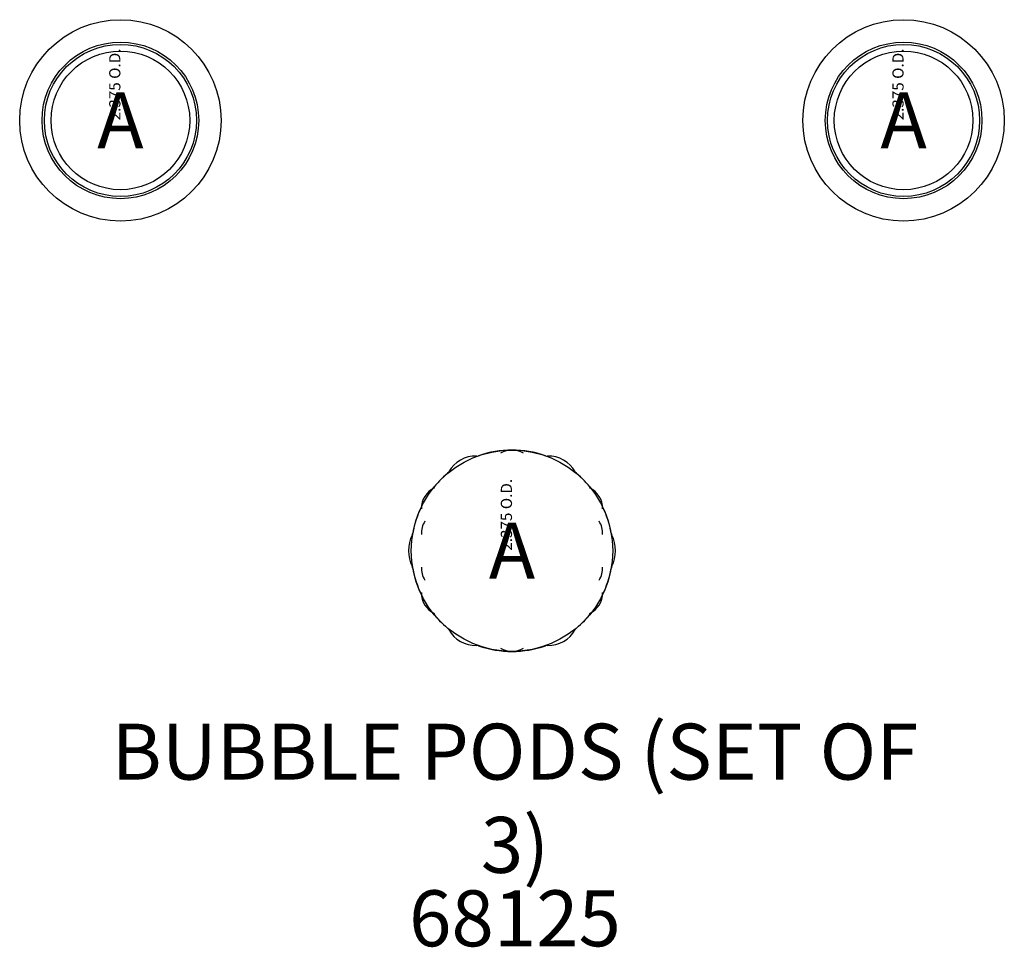
# Model space of a CAD drawing. Units: inches. Extents: x -44 to 44, y -61.1 to 21.8.
import ezdxf
from ezdxf.enums import TextEntityAlignment as Align

# ---------------------------------------------------------------- set-up
doc = ezdxf.new("R2010")
doc.units = ezdxf.units.IN
doc.header["$LTSCALE"] = 10
doc.header["$MEASUREMENT"] = 0
for name, color, linetype in [('1', 7, 'Continuous'), ('20', 7, 'Continuous'), ('32', 6, 'Continuous'), ('8', 7, 'Continuous'), ('9', 4, 'Continuous')]:
    doc.layers.add(name, color=color, linetype=linetype)
doc.styles.add('NORMAL', font='simplex')

msp = doc.modelspace()

# ---------------------------------------------------------------- linework, layer by layer
at = {"layer": '1'}
for points in [[(-6.921, -20.019, -0.007414), (-6.922, -20.02, -0.005769), (-6.923, -20.02, -0.007134), (-6.927, -20.022, -0.001597), (-6.928, -20.022)], [(6.928, -20.022, -0.00704), (6.924, -20.021, -0.007505), (6.922, -20.02, -0.00728), (6.921, -20.019)], [(-8.094, -21.894, -0.00704), (-8.094, -21.898, -0.007505), (-8.094, -21.9, -0.00728), (-8.094, -21.901)], [(8.094, -21.901, -0.007414), (8.094, -21.9, -0.004485), (8.094, -21.899, -0.004267), (8.094, -21.897, -0.006171), (8.094, -21.894)], [(-8.094, -29.376, -0.007414), (-8.094, -29.377, -0.004485), (-8.094, -29.378, -0.004267), (-8.094, -29.38, -0.006171), (-8.094, -29.383)], [(8.094, -29.383, -0.00704), (8.094, -29.379, -0.007505), (8.094, -29.377, -0.00728), (8.094, -29.376)], [(-6.928, -31.255, -0.00704), (-6.924, -31.256, -0.007505), (-6.922, -31.257, -0.00728), (-6.921, -31.258)], [(6.921, -31.258, -0.007414), (6.922, -31.257, -0.005769), (6.923, -31.257, -0.007134), (6.927, -31.255, -0.001597), (6.928, -31.255)]]:
    msp.add_lwpolyline(points, format="xyb", dxfattribs=at)
for centre, radius in [((-35, 12.819), 7), ((-35, 12.819), 6.796), ((35, 12.819), 7), ((35, 12.819), 6.796), ((-35, 12.819), 6.196), ((35, 12.819), 6.196)]:
    msp.add_circle(centre, radius, dxfattribs=at)
for centre, radius, start, end in [((0, -25.639), 9, 70.5741, 109.4259), ((0, -18.653), 2.005, 59.08943, 120.91057), ((-3.25, -19.924), 2.746, 88.40381, 150.85324), ((-3.16, -16.679), 0.5, 268.40381, 289.4259), ((3.16, -16.679), 0.5, 250.5741, 271.59619), ((3.25, -19.924), 2.746, 29.14676, 91.59619), ((0, -25.639), 9, 129.83115, 142.14883), ((-6.085, -18.343), 0.5, 309.83115, 330.85324), ((6.085, -18.343), 0.5, 209.14676, 230.16885), ((0, -25.639), 9, 37.85117, 50.16885), ((-6.089, -21.844), 2.005, 114.72036, 181.42024), ((6.089, -21.844), 2.005, 358.57976, 65.27964), ((0, -25.639), 9, 153.99177, 169.92559), ((0, -25.639), 9, 10.07441, 26.00823), ((-6.089, -24.067), 2.005, 147.89253, 183.16057), ((6.089, -24.067), 2.005, 356.83943, 32.10747), ((-6.069, -25.639), 3.181, 153.16225, 206.83775), ((-9.354, -23.977), 0.5, 333.16225, 349.92559), ((9.354, -23.977), 0.5, 190.07441, 206.83775), ((6.069, -25.639), 3.181, 333.16225, 26.83775), ((-9.354, -27.3), 0.5, 10.07441, 26.83775), ((0, -25.639), 9, 190.07441, 206.00823), ((-6.089, -27.21), 2.005, 176.83943, 212.10747), ((6.089, -27.21), 2.005, 327.89253, 3.16057), ((0, -25.639), 9, 333.99177, 349.92559), ((9.354, -27.3), 0.5, 153.16225, 169.92559), ((-6.089, -29.433), 2.005, 178.57976, 245.27964), ((6.089, -29.433), 2.005, 294.72036, 1.42024), ((0, -25.639), 9, 217.85117, 230.16885), ((0, -25.639), 9, 309.83115, 322.14883), ((-6.085, -32.934), 0.5, 29.14676, 50.16885), ((6.085, -32.934), 0.5, 129.83115, 150.85324), ((-3.25, -31.353), 2.746, 209.14676, 271.59619), ((3.25, -31.353), 2.746, 268.40381, 330.85324), ((-3.16, -34.598), 0.5, 70.5741, 91.59619), ((0, -25.639), 9, 250.5741, 289.4259), ((3.16, -34.598), 0.5, 88.40381, 109.4259), ((0, -32.624), 2.005, 239.08943, 300.91057)]:
    msp.add_arc(centre, radius, start, end, dxfattribs=at)
at = {"layer": '9'}
for centre in [(-35, 12.819), (35, 12.819), (0, -25.639)]:
    msp.add_circle(centre, 9, dxfattribs=at)

# ---------------------------------------------------------------- texts
at = {"layer": '20', "insert": (0.266, -55.991), "char_height": 5, "width": 28.875, "attachment_point": 2, "style": 'NORMAL'}
msp.add_mtext('68125', dxfattribs=at)
at = {"layer": '32', "style": 'NORMAL'}
for p in [(-35, 12.819), (35, 12.819), (0, -25.639)]:
    msp.add_text('2.375 O.D.', height=1, rotation=90, dxfattribs=at).set_placement(p)
at = {"layer": '8', "insert": (0.266, -55.991), "char_height": 5, "width": 73.20579, "attachment_point": 8, "style": 'NORMAL'}
msp.add_mtext('BUBBLE PODS (SET OF 3)', dxfattribs=at)
at = {"layer": '9', "style": 'NORMAL'}
for p in [(-35, 12.819), (35, 12.819), (0, -25.639)]:
    msp.add_text('A', height=5, dxfattribs=at).set_placement(p, align=Align.MIDDLE_CENTER)

doc.saveas('drawing.dxf')
